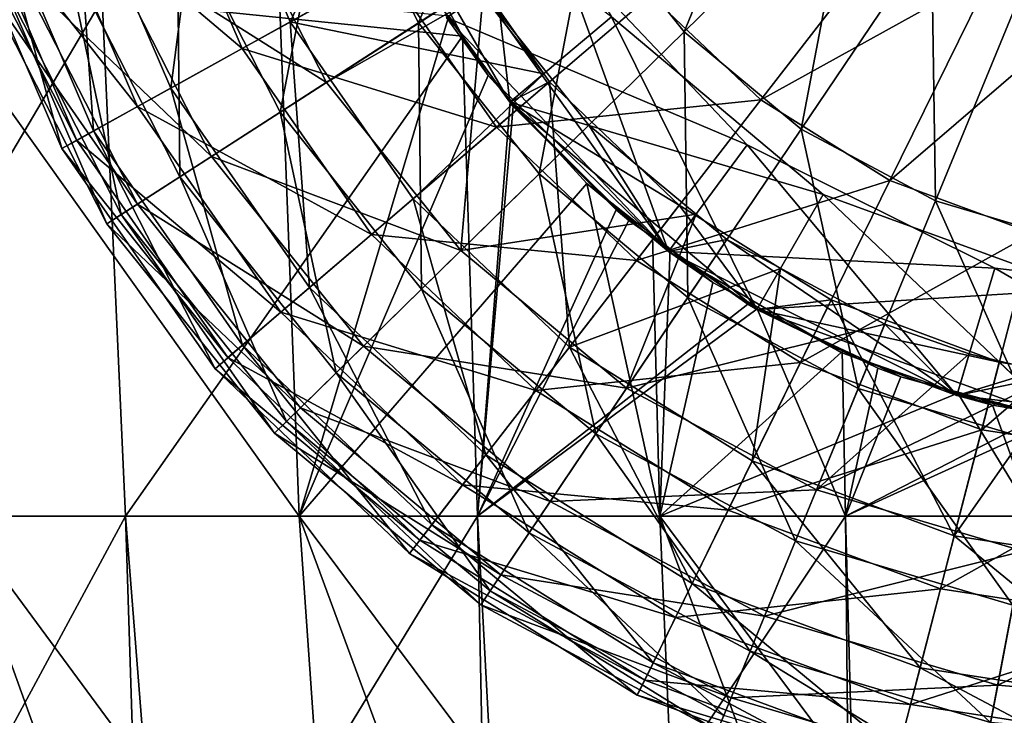
# Model space of a CAD drawing. Extents: x -146 to 177, y -205 to 105.
# Drawn here: x -83 to -78, y -60 to -56 of the extents above; entities that cross this region are included whole.
import ezdxf

# ---------------------------------------------------------------- set-up
doc = ezdxf.new("R2010")
doc.units = 0
doc.layers.add('L7', color=7, linetype='CONTINUOUS')

msp = doc.modelspace()

# ---------------------------------------------------------------- linework, layer by layer
at = {"layer": 'L7', "color": 7}
for points in [[(-81.03713, -55.62681, -34.70559), (-81.53342, -54.65358, -34.70559), (-80.4637, -54.2384, -35.67838)], [(-81.43339, -54.49561, 23), (-80.72862, -54.23909, 20), (-80.52173, -56.07463, 23)], [(-81.03713, -55.62681, -34.70559), (-80.4637, -54.2384, -35.67838), (-80.07289, -55.00479, -35.67838)], [(-80.52173, -56.07463, 23), (-80.72862, -54.23909, 20), (-79.9472, -55.59254, 20)], [(-79.5358, -55.67683, -35.67838), (-80.07289, -55.00479, -35.67838), (-78.9649, -54.29006, -36.40261)], [(-79.5358, -55.67683, -35.67838), (-78.9649, -54.29006, -36.40261), (-78.59437, -54.75369, -36.40261)], [(-81.18686, -54.40481, 23.91431), (-81.76272, -55.62105, 25.0255), (-82.243, -54.50188, 25.0255)], [(-81.18686, -54.40481, 23.91431), (-80.87611, -55.12894, 23.91431), (-81.76272, -55.62105, 25.0255)], [(-82.243, -54.50188, 25.0255), (-82.43762, -55.99565, 26.31669), (-82.97949, -54.73295, 26.31669)], [(-82.243, -54.50188, 25.0255), (-81.76272, -55.62105, 25.0255), (-82.43762, -55.99565, 26.31669)], [(-81.43339, -54.49561, 15), (-80.93957, -55.49172, 14.22457), (-80.78838, -55.70116, 14.25277)], [(-81.43339, -54.49561, 15), (-80.78838, -55.70116, 14.25277), (-80.52173, -56.07463, 15)], [(-80.52173, -56.07463, 15), (-79.9472, -55.59254, 17.5), (-81.43339, -54.49561, 15)], [(-80.52173, -56.07463, 23), (-80.32964, -55.91408, 23.91431), (-81.43339, -54.49561, 23)], [(-81.43339, -54.49561, 23), (-80.32964, -55.91408, 23.91431), (-80.87611, -55.12894, 23.91431)], [(-83.18383, -54.79707, 32.17931), (-82.03416, -55.77171, 33.52338), (-82.53921, -54.59481, 33.52338)], [(-82.53921, -54.59481, 33.52338), (-82.03416, -55.77171, 33.52338), (-81.22081, -55.32026, 34.70559)], [(-81.81885, -56.13108, -33.52338), (-82.40064, -54.99016, -33.52338), (-81.53342, -54.65358, -34.70559)], [(-81.81885, -56.13108, -33.52338), (-81.53342, -54.65358, -34.70559), (-81.03713, -55.62681, -34.70559)], [(-82.97949, -54.73295, 26.31669), (-82.87363, -56.23765, 27.73596), (-83.45529, -54.88224, 27.73596)], [(-82.97949, -54.73295, 26.31669), (-82.43762, -55.99565, 26.31669), (-82.87363, -56.23765, 27.73596)], [(-78.87442, -56.227, -35.67838), (-79.5358, -55.67683, -35.67838), (-78.59437, -54.75369, -36.40261)], [(-78.87442, -56.227, -35.67838), (-78.59437, -54.75369, -36.40261), (-78.13809, -55.13324, -36.40261)], [(-83.55956, -54.91495, 30.72744), (-82.62488, -56.09959, 32.17931), (-83.18383, -54.79707, 32.17931)], [(-83.18383, -54.79707, 32.17931), (-82.62488, -56.09959, 32.17931), (-82.03416, -55.77171, 33.52338)], [(-83.45529, -54.88224, 27.73596), (-83.05323, -56.33734, 29.22619), (-83.65127, -54.94373, 29.22619)], [(-83.65127, -54.94373, 29.22619), (-82.96918, -56.29069, 30.72744), (-83.55956, -54.91495, 30.72744)], [(-83.55956, -54.91495, 30.72744), (-82.96918, -56.29069, 30.72744), (-82.62488, -56.09959, 32.17931)], [(-83.45529, -54.88224, 27.73596), (-82.87363, -56.23765, 27.73596), (-83.05323, -56.33734, 29.22619)], [(-81.55797, -55.96279, -25.0255), (-82.11122, -54.87784, -25.0255), (-82.83081, -55.15712, -26.31669)], [(-81.55797, -55.96279, -25.0255), (-80.70585, -55.4131, -23.91431), (-82.11122, -54.87784, -25.0255)], [(-83.65127, -54.94373, 29.22619), (-83.05323, -56.33734, 29.22619), (-82.96918, -56.29069, 30.72744)], [(-82.38658, -56.49731, -32.17931), (-83.03047, -55.23461, -32.17931), (-82.40064, -54.99016, -33.52338)], [(-82.38658, -56.49731, -32.17931), (-82.40064, -54.99016, -33.52338), (-81.81885, -56.13108, -33.52338)], [(-80.35509, -56.48021, -34.70559), (-81.03713, -55.62681, -34.70559), (-80.07289, -55.00479, -35.67838)], [(-80.35509, -56.48021, -34.70559), (-80.07289, -55.00479, -35.67838), (-79.5358, -55.67683, -35.67838)], [(-79.72607, -55.46949, 35.67838), (-79.10254, -56.0622, 35.67838), (-78.29547, -55.01955, 36.40261)], [(-79.10254, -56.0622, 35.67838), (-77.79179, -55.3335, 36.40261), (-78.29547, -55.01955, 36.40261)], [(-80.87611, -55.12894, 23.91431), (-80.32964, -55.91408, 23.91431), (-81.76272, -55.62105, 25.0255)], [(-78.11584, -56.63277, -35.67838), (-78.87442, -56.227, -35.67838), (-78.13809, -55.13324, -36.40261)], [(-77.61475, -55.41318, -36.40261), (-78.11584, -56.63277, -35.67838), (-78.13809, -55.13324, -36.40261)], [(-82.2066, -56.38121, -26.31669), (-82.83081, -55.15712, -26.31669), (-83.2957, -55.33756, -27.73596)], [(-82.2066, -56.38121, -26.31669), (-81.55797, -55.96279, -25.0255), (-82.83081, -55.15712, -26.31669)], [(-80.8794, -55.59541, -15), (-80.25377, -55.18178, -17.5), (-79.625, -56.91863, -15)], [(-80.8794, -55.59541, -23), (-79.17857, -56.31597, -20), (-80.25377, -55.18178, -20)], [(-79.625, -56.91863, -15), (-80.25377, -55.18178, -17.5), (-79.17857, -56.31597, -17.5)], [(-80.25377, -55.18178, -17.5), (-80.25377, -55.18178, -20), (-79.17857, -56.31597, -20)], [(-80.25377, -55.18178, -17.5), (-79.17857, -56.31597, -20), (-79.17857, -56.31597, -17.5)], [(-82.71749, -56.71077, -30.72744), (-83.39757, -55.3771, -30.72744), (-83.03047, -55.23461, -32.17931)], [(-82.71749, -56.71077, -30.72744), (-83.03047, -55.23461, -32.17931), (-82.38658, -56.49731, -32.17931)], [(-82.62565, -56.65153, -27.73596), (-83.2957, -55.33756, -27.73596), (-83.48718, -55.41188, -29.22619)], [(-82.2066, -56.38121, -26.31669), (-83.2957, -55.33756, -27.73596), (-82.62565, -56.65153, -27.73596)], [(-82.03416, -55.77171, 33.52338), (-80.59672, -56.21692, 34.70559), (-81.22081, -55.32026, 34.70559)], [(-81.22081, -55.32026, 34.70559), (-80.59672, -56.21692, 34.70559), (-79.72607, -55.46949, 35.67838)], [(-79.10254, -56.0622, 35.67838), (-78.37246, -56.51727, 35.67838), (-77.79179, -55.3335, 36.40261)], [(-78.37246, -56.51727, 35.67838), (-77.23523, -55.53962, 36.40261), (-77.79179, -55.3335, 36.40261)], [(-82.79826, -56.76287, -29.22619), (-83.48718, -55.41188, -29.22619), (-83.39757, -55.3771, -30.72744)], [(-82.62565, -56.65153, -27.73596), (-83.48718, -55.41188, -29.22619), (-82.79826, -56.76287, -29.22619)], [(-82.79826, -56.76287, -29.22619), (-83.39757, -55.3771, -30.72744), (-82.71749, -56.71077, -30.72744)], [(-80.67083, -55.45693, -23.91431), (-80.70585, -55.4131, -23.91431), (-81.55797, -55.96279, -25.0255)], [(-77.2911, -56.87753, -35.67838), (-78.11584, -56.63277, -35.67838), (-77.61475, -55.41318, -36.40261)], [(-80.79764, -56.91416, -25.0255), (-80.67083, -55.45693, -23.91431), (-81.55797, -55.96279, -25.0255)], [(-80.8794, -55.59541, -23), (-80.67083, -55.45693, -23.91431), (-79.625, -56.91863, -23)], [(-80.07361, -56.2042, -23.91431), (-80.67083, -55.45693, -23.91431), (-80.79764, -56.91416, -25.0255)], [(-79.625, -56.91863, -23), (-80.67083, -55.45693, -23.91431), (-80.07361, -56.2042, -23.91431)], [(-80.59672, -56.21692, 34.70559), (-79.10254, -56.0622, 35.67838), (-79.72607, -55.46949, 35.67838)], [(-82.82545, -55.49173, 13.49341), (-84.7227, -55.49173, 12.42862), (-84.55008, -58.4151, 12.16771)], [(-82.82545, -55.49173, 13.49341), (-84.55008, -58.4151, 12.16771), (-82.69266, -58.4151, 13.21014)], [(-83.79353, -55.49173, -12.99568), (-81.82362, -55.49173, -13.91914), (-81.71186, -58.4151, -13.62694)], [(-83.79353, -55.49173, -12.99568), (-81.71186, -58.4151, -13.62694), (-83.64042, -58.4151, -12.72287)], [(-80.93957, -55.49172, 14.22457), (-82.82545, -55.49173, 13.49341), (-80.78838, -55.70116, 14.25277)], [(-80.78838, -55.70116, 14.25277), (-82.82545, -55.49173, 13.49341), (-82.69266, -58.4151, 13.21014)], [(-80.86596, -55.58654, -14.23812), (-81.71186, -58.4151, -13.62694), (-81.82362, -55.49173, -13.91914)], [(-78.37246, -56.51727, 35.67838), (-77.56572, -56.81605, 35.67838), (-77.23523, -55.53962, 36.40261)], [(-80.86596, -55.58654, -14.23812), (-80.64287, -55.92476, -14.28102), (-81.71186, -58.4151, -13.62694)], [(-80.8794, -55.59541, -15), (-80.64287, -55.92476, -14.28102), (-80.86596, -55.58654, -14.23812)], [(-79.625, -56.91863, -15), (-80.64287, -55.92476, -14.28102), (-80.8794, -55.59541, -15)], [(-79.625, -56.91863, -23), (-79.17857, -56.31597, -20), (-80.8794, -55.59541, -23)], [(-80.52173, -56.07463, 15), (-78.75, -56.59711, 17.5), (-79.9472, -55.59254, 17.5)], [(-80.52173, -56.07463, 23), (-79.9472, -55.59254, 20), (-79.125, -57.24663, 23)], [(-78.75, -56.59711, 17.5), (-78.75, -56.59711, 20), (-79.9472, -55.59254, 20)], [(-78.75, -56.59711, 17.5), (-79.9472, -55.59254, 20), (-79.9472, -55.59254, 17.5)], [(-79.125, -57.24663, 23), (-79.9472, -55.59254, 20), (-78.75, -56.59711, 20)], [(-81.76272, -55.62105, 25.0255), (-81.65266, -57.12342, 26.31669), (-82.43762, -55.99565, 26.31669)], [(-81.0193, -57.13152, -33.52338), (-81.81885, -56.13108, -33.52338), (-81.03713, -55.62681, -34.70559)], [(-81.76272, -55.62105, 25.0255), (-80.32964, -55.91408, 23.91431), (-81.067, -56.62064, 25.0255)], [(-81.76272, -55.62105, 25.0255), (-81.067, -56.62064, 25.0255), (-81.65266, -57.12342, 26.31669)], [(-81.0193, -57.13152, -33.52338), (-81.03713, -55.62681, -34.70559), (-80.35509, -56.48021, -34.70559)], [(-80.78838, -55.70116, 14.25277), (-82.69266, -58.4151, 13.21014), (-80.70326, -58.4151, 13.97102)], [(-80.70326, -58.4151, 13.97102), (-80.51979, -56.07323, 14.30287), (-80.78838, -55.70116, 14.25277)], [(-80.52173, -56.07463, 15), (-80.78838, -55.70116, 14.25277), (-80.51979, -56.07323, 14.30287)], [(-79.51523, -57.17886, -34.70559), (-80.35509, -56.48021, -34.70559), (-79.5358, -55.67683, -35.67838)], [(-79.51523, -57.17886, -34.70559), (-79.5358, -55.67683, -35.67838), (-78.87442, -56.227, -35.67838)], [(-82.62488, -56.09959, 32.17931), (-81.30255, -56.82286, 33.52338), (-82.03416, -55.77171, 33.52338)], [(-82.03416, -55.77171, 33.52338), (-81.30255, -56.82286, 33.52338), (-80.59672, -56.21692, 34.70559)], [(-81.71186, -58.4151, -13.62694), (-80.64287, -55.92476, -14.28102), (-80.08564, -56.53479, -14.37532)], [(-80.32964, -55.91408, 23.91431), (-80.29759, -55.96013, 23.91431), (-81.067, -56.62064, 25.0255)], [(-79.625, -56.91863, -15), (-80.08564, -56.53479, -14.37532), (-80.64287, -55.92476, -14.28102)], [(-80.52173, -56.07463, 23), (-80.29759, -55.96013, 23.91431), (-80.32964, -55.91408, 23.91431)], [(-80.79764, -56.91416, -25.0255), (-81.55797, -55.96279, -25.0255), (-82.2066, -56.38121, -26.31669)], [(-81.067, -56.62064, 25.0255), (-80.29759, -55.96013, 23.91431), (-80.18429, -57.45971, 25.0255)], [(-80.52173, -56.07463, 23), (-79.5636, -56.65784, 23.91431), (-80.29759, -55.96013, 23.91431)], [(-80.29759, -55.96013, 23.91431), (-79.5636, -56.65784, 23.91431), (-80.18429, -57.45971, 25.0255)], [(-82.43762, -55.99565, 26.31669), (-82.03104, -57.44824, 27.73596), (-82.87363, -56.23765, 27.73596)], [(-82.43762, -55.99565, 26.31669), (-81.65266, -57.12342, 26.31669), (-82.03104, -57.44824, 27.73596)], [(-80.70326, -58.4151, 13.97102), (-80.50129, -56.09886, 14.30632), (-80.51979, -56.07323, 14.30287)], [(-80.59672, -56.21692, 34.70559), (-79.8049, -56.96959, 34.70559), (-79.10254, -56.0622, 35.67838)], [(-80.52173, -56.07463, 15), (-80.51979, -56.07323, 14.30287), (-80.50129, -56.09886, 14.30632)], [(-80.50129, -56.09886, 14.30632), (-79.91987, -56.68334, 14.40066), (-80.52173, -56.07463, 15)], [(-80.52173, -56.07463, 15), (-79.91987, -56.68334, 14.40066), (-79.84874, -56.74332, 14.41116)], [(-80.52173, -56.07463, 15), (-79.84874, -56.74332, 14.41116), (-79.125, -57.24663, 15)], [(-79.125, -57.24663, 15), (-78.75, -56.59711, 17.5), (-80.52173, -56.07463, 15)], [(-79.125, -57.24663, 23), (-79.5636, -56.65784, 23.91431), (-80.52173, -56.07463, 23)], [(-79.8049, -56.96959, 34.70559), (-78.37246, -56.51727, 35.67838), (-79.10254, -56.0622, 35.67838)], [(-82.96918, -56.29069, 30.72744), (-81.81517, -57.26292, 32.17931), (-82.62488, -56.09959, 32.17931)], [(-82.62488, -56.09959, 32.17931), (-81.81517, -57.26292, 32.17931), (-81.30255, -56.82286, 33.52338)], [(-81.50169, -57.60454, -32.17931), (-82.38658, -56.49731, -32.17931), (-81.81885, -56.13108, -33.52338)], [(-81.50169, -57.60454, -32.17931), (-81.81885, -56.13108, -33.52338), (-81.0193, -57.13152, -33.52338)], [(-79.91987, -56.68334, 14.40066), (-80.50129, -56.09886, 14.30632), (-80.70326, -58.4151, 13.97102)], [(-79.46783, -56.70813, -23.91431), (-80.07361, -56.2042, -23.91431), (-80.79764, -56.91416, -25.0255)], [(-79.625, -56.91863, -23), (-80.07361, -56.2042, -23.91431), (-79.46783, -56.70813, -23.91431)], [(-82.87363, -56.23765, 27.73596), (-82.18689, -57.58204, 29.22619), (-83.05323, -56.33734, 29.22619)], [(-82.87363, -56.23765, 27.73596), (-82.03104, -57.44824, 27.73596), (-82.18689, -57.58204, 29.22619)], [(-81.30255, -56.82286, 33.52338), (-79.8049, -56.96959, 34.70559), (-80.59672, -56.21692, 34.70559)], [(-78.55192, -57.69414, -34.70559), (-79.51523, -57.17886, -34.70559), (-78.87442, -56.227, -35.67838)], [(-78.11584, -56.63277, -35.67838), (-78.55192, -57.69414, -34.70559), (-78.87442, -56.227, -35.67838)], [(-83.05323, -56.33734, 29.22619), (-82.11396, -57.51942, 30.72744), (-82.96918, -56.29069, 30.72744)], [(-82.96918, -56.29069, 30.72744), (-82.11396, -57.51942, 30.72744), (-81.81517, -57.26292, 32.17931)], [(-79.625, -56.91863, -15), (-79.17857, -56.31597, -17.5), (-77.99368, -57.73303, -15)], [(-79.625, -56.91863, -23), (-77.7803, -57.01403, -20), (-79.17857, -56.31597, -20)], [(-77.99368, -57.73303, -15), (-79.17857, -56.31597, -17.5), (-77.7803, -57.01403, -17.5)], [(-79.17857, -56.31597, -17.5), (-77.7803, -57.01403, -20), (-77.7803, -57.01403, -17.5)], [(-79.17857, -56.31597, -17.5), (-79.17857, -56.31597, -20), (-77.7803, -57.01403, -20)], [(-83.05323, -56.33734, 29.22619), (-82.18689, -57.58204, 29.22619), (-82.11396, -57.51942, 30.72744)], [(-81.34876, -57.45458, -26.31669), (-82.2066, -56.38121, -26.31669), (-82.62565, -56.65153, -27.73596)], [(-80.79764, -56.91416, -25.0255), (-82.2066, -56.38121, -26.31669), (-81.34876, -57.45458, -26.31669)], [(-80.03473, -57.95053, -33.52338), (-81.0193, -57.13152, -33.52338), (-80.35509, -56.48021, -34.70559)], [(-80.03473, -57.95053, -33.52338), (-80.35509, -56.48021, -34.70559), (-79.51523, -57.17886, -34.70559)], [(-81.78286, -57.88024, -30.72744), (-82.71749, -56.71077, -30.72744), (-82.38658, -56.49731, -32.17931)], [(-81.78286, -57.88024, -30.72744), (-82.38658, -56.49731, -32.17931), (-81.50169, -57.60454, -32.17931)], [(-81.71186, -58.4151, -13.62694), (-80.08564, -56.53479, -14.37532), (-79.67222, -58.4151, -14.24057)], [(-79.67222, -58.4151, -14.24057), (-80.08564, -56.53479, -14.37532), (-79.71437, -56.82622, -14.42754)], [(-79.71437, -56.82622, -14.42754), (-80.08564, -56.53479, -14.37532), (-79.625, -56.91863, -15)], [(-79.8049, -56.96959, 34.70559), (-78.87779, -57.54746, 34.70559), (-78.37246, -56.51727, 35.67838)], [(-78.87779, -57.54746, 34.70559), (-77.56572, -56.81605, 35.67838), (-78.37246, -56.51727, 35.67838)], [(-79.125, -57.24663, 15), (-77.28142, -57.13164, 17.5), (-78.75, -56.59711, 17.5)], [(-79.125, -57.24663, 23), (-78.75, -56.59711, 20), (-77.41165, -57.87024, 23)], [(-77.28142, -57.13164, 17.5), (-77.28142, -57.13164, 20), (-78.75, -56.59711, 20)], [(-77.28142, -57.13164, 17.5), (-78.75, -56.59711, 20), (-78.75, -56.59711, 17.5)], [(-77.41165, -57.87024, 23), (-78.75, -56.59711, 20), (-77.28142, -57.13164, 20)], [(-81.70482, -57.80372, -27.73596), (-82.62565, -56.65153, -27.73596), (-82.79826, -56.76287, -29.22619)], [(-81.34876, -57.45458, -26.31669), (-82.62565, -56.65153, -27.73596), (-81.70482, -57.80372, -27.73596)], [(-81.65266, -57.12342, 26.31669), (-81.067, -56.62064, 25.0255), (-80.65676, -58.07009, 26.31669)], [(-81.067, -56.62064, 25.0255), (-80.18429, -57.45971, 25.0255), (-80.65676, -58.07009, 26.31669)], [(-77.50461, -58.00496, -34.70559), (-78.55192, -57.69414, -34.70559), (-78.11584, -56.63277, -35.67838)], [(-77.2911, -56.87753, -35.67838), (-77.50461, -58.00496, -34.70559), (-78.11584, -56.63277, -35.67838)], [(-79.46783, -56.70813, -23.91431), (-80.79764, -56.91416, -25.0255), (-79.86136, -57.693, -25.0255)], [(-80.70326, -58.4151, 13.97102), (-79.84874, -56.74332, 14.41116), (-79.91987, -56.68334, 14.40066)], [(-80.18429, -57.45971, 25.0255), (-79.5636, -56.65784, 23.91431), (-78.99043, -57.0151, 23.91431)], [(-79.86136, -57.693, -25.0255), (-79.29507, -56.85183, -23.91431), (-79.46783, -56.70813, -23.91431)], [(-79.625, -56.91863, -23), (-79.46783, -56.70813, -23.91431), (-79.29507, -56.85183, -23.91431)], [(-79.125, -57.24663, 23), (-78.99043, -57.0151, 23.91431), (-79.5636, -56.65784, 23.91431)], [(-81.85148, -57.94754, -29.22619), (-82.79826, -56.76287, -29.22619), (-82.71749, -56.71077, -30.72744)], [(-81.70482, -57.80372, -27.73596), (-82.79826, -56.76287, -29.22619), (-81.85148, -57.94754, -29.22619)], [(-81.85148, -57.94754, -29.22619), (-82.71749, -56.71077, -30.72744), (-81.78286, -57.88024, -30.72744)], [(-80.70326, -58.4151, 13.97102), (-79.17536, -57.21718, 14.49936), (-79.84874, -56.74332, 14.41116)], [(-79.125, -57.24663, 15), (-79.84874, -56.74332, 14.41116), (-79.17536, -57.21718, 14.49936)], [(-78.87779, -57.54746, 34.70559), (-77.85333, -57.92688, 34.70559), (-77.56572, -56.81605, 35.67838)], [(-77.85333, -57.92688, 34.70559), (-76.71535, -56.94632, 35.67838), (-77.56572, -56.81605, 35.67838)], [(-81.81517, -57.26292, 32.17931), (-80.37432, -57.7052, 33.52338), (-81.30255, -56.82286, 33.52338)], [(-81.30255, -56.82286, 33.52338), (-80.37432, -57.7052, 33.52338), (-79.8049, -56.96959, 34.70559)], [(-79.86136, -57.693, -25.0255), (-78.40209, -57.32949, -23.91431), (-79.29507, -56.85183, -23.91431)], [(-79.67222, -58.4151, -14.24057), (-79.71437, -56.82622, -14.42754), (-79.61418, -56.90485, -14.44164)], [(-79.625, -56.91863, -15), (-79.61418, -56.90485, -14.44164), (-79.71437, -56.82622, -14.42754)], [(-79.625, -56.91863, -23), (-79.29507, -56.85183, -23.91431), (-77.99368, -57.73303, -23)], [(-77.99368, -57.73303, -23), (-79.29507, -56.85183, -23.91431), (-78.40209, -57.32949, -23.91431)], [(-79.86136, -57.693, -25.0255), (-80.79764, -56.91416, -25.0255), (-81.34876, -57.45458, -26.31669)], [(-79.61418, -56.90485, -14.44164), (-79.3732, -57.094, -14.47554), (-79.67222, -58.4151, -14.24057)], [(-79.625, -56.91863, -15), (-79.3732, -57.094, -14.47554), (-79.61418, -56.90485, -14.44164)], [(-77.99368, -57.73303, -15), (-78.64862, -57.49019, -14.5544), (-79.625, -56.91863, -15)], [(-79.625, -56.91863, -15), (-78.64862, -57.49019, -14.5544), (-79.3732, -57.094, -14.47554)], [(-77.99368, -57.73303, -23), (-77.7803, -57.01403, -20), (-79.625, -56.91863, -23)], [(-80.37432, -57.7052, 33.52338), (-78.87779, -57.54746, 34.70559), (-79.8049, -56.96959, 34.70559)], [(-77.85333, -57.92688, 34.70559), (-76.77346, -58.09231, 34.70559), (-76.71535, -56.94632, 35.67838)], [(-80.18429, -57.45971, 25.0255), (-78.99043, -57.0151, 23.91431), (-79.15075, -58.10392, 25.0255)], [(-79.15075, -58.10392, 25.0255), (-78.99043, -57.0151, 23.91431), (-78.70418, -57.19352, 23.91431)], [(-78.70418, -57.19352, 23.91431), (-78.99043, -57.0151, 23.91431), (-79.125, -57.24663, 23)], [(-77.99368, -57.73303, -15), (-77.7803, -57.01403, -17.5), (-76.1822, -57.94037, -15)], [(-77.99368, -57.73303, -23), (-76.22761, -57.19175, -20), (-77.7803, -57.01403, -20)], [(-76.1822, -57.94037, -15), (-77.7803, -57.01403, -17.5), (-76.22761, -57.19175, -17.5)], [(-77.7803, -57.01403, -17.5), (-77.7803, -57.01403, -20), (-76.22761, -57.19175, -20)], [(-77.7803, -57.01403, -17.5), (-76.22761, -57.19175, -20), (-76.22761, -57.19175, -17.5)], [(-79.67222, -58.4151, -14.24057), (-79.3732, -57.094, -14.47554), (-78.64862, -57.49019, -14.5544)], [(-81.65266, -57.12342, 26.31669), (-80.962, -58.46443, 27.73596), (-82.03104, -57.44824, 27.73596)], [(-81.65266, -57.12342, 26.31669), (-80.65676, -58.07009, 26.31669), (-80.962, -58.46443, 27.73596)], [(-80.41202, -58.51097, -32.17931), (-81.50169, -57.60454, -32.17931), (-81.0193, -57.13152, -33.52338)], [(-80.41202, -58.51097, -32.17931), (-81.0193, -57.13152, -33.52338), (-80.03473, -57.95053, -33.52338)], [(-77.41165, -57.87024, 15), (-77.28142, -57.13164, 17.5), (-79.125, -57.24663, 15)], [(-78.90545, -58.55459, -33.52338), (-80.03473, -57.95053, -33.52338), (-79.51523, -57.17886, -34.70559)], [(-78.55192, -57.69414, -34.70559), (-78.90545, -58.55459, -33.52338), (-79.51523, -57.17886, -34.70559)], [(-79.15075, -58.10392, 25.0255), (-78.70418, -57.19352, 23.91431), (-78.00869, -58.5269, 25.0255)], [(-78.70418, -57.19352, 23.91431), (-79.125, -57.24663, 23), (-77.75452, -57.54524, 23.91431)], [(-78.00869, -58.5269, 25.0255), (-78.70418, -57.19352, 23.91431), (-77.75452, -57.54524, 23.91431)], [(-76.1822, -57.94037, -23), (-76.22761, -57.19175, -20), (-77.99368, -57.73303, -23)], [(-82.11396, -57.51942, 30.72744), (-80.78786, -58.23946, 32.17931), (-81.81517, -57.26292, 32.17931)], [(-81.81517, -57.26292, 32.17931), (-80.78786, -58.23946, 32.17931), (-80.37432, -57.7052, 33.52338)], [(-79.12313, -57.24284, 14.50458), (-79.17536, -57.21718, 14.49936), (-80.70326, -58.4151, 13.97102)], [(-80.70326, -58.4151, 13.97102), (-78.62426, -58.4151, 14.43414), (-79.12313, -57.24284, 14.50458)], [(-79.125, -57.24663, 15), (-79.17536, -57.21718, 14.49936), (-79.12313, -57.24284, 14.50458)], [(-79.125, -57.24663, 15), (-79.12313, -57.24284, 14.50458), (-78.64192, -57.47924, 14.55266)], [(-78.64192, -57.47924, 14.55266), (-78.44027, -57.5783, 14.57281), (-79.125, -57.24663, 15)], [(-79.125, -57.24663, 15), (-78.44027, -57.5783, 14.57281), (-78.31004, -57.62811, 14.58336)], [(-79.125, -57.24663, 15), (-78.31004, -57.62811, 14.58336), (-77.41165, -57.87024, 15)], [(-77.75452, -57.54524, 23.91431), (-79.125, -57.24663, 23), (-77.41165, -57.87024, 23)], [(-79.12313, -57.24284, 14.50458), (-78.62426, -58.4151, 14.43414), (-78.64192, -57.47924, 14.55266)], [(-79.86136, -57.693, -25.0255), (-78.78747, -58.26743, -25.0255), (-78.40209, -57.32949, -23.91431)], [(-78.78747, -58.26743, -25.0255), (-77.92398, -57.49817, -23.91431), (-78.40209, -57.32949, -23.91431)], [(-77.99368, -57.73303, -23), (-78.40209, -57.32949, -23.91431), (-77.92398, -57.49817, -23.91431)], [(-82.03104, -57.44824, 27.73596), (-81.08774, -58.62686, 29.22619), (-82.18689, -57.58204, 29.22619)], [(-82.03104, -57.44824, 27.73596), (-80.962, -58.46443, 27.73596), (-81.08774, -58.62686, 29.22619)], [(-80.29242, -58.33331, -26.31669), (-81.34876, -57.45458, -26.31669), (-81.70482, -57.80372, -27.73596)], [(-79.86136, -57.693, -25.0255), (-81.34876, -57.45458, -26.31669), (-80.29242, -58.33331, -26.31669)], [(-80.65676, -58.07009, 26.31669), (-80.18429, -57.45971, 25.0255), (-79.49068, -58.79692, 26.31669)], [(-79.15075, -58.10392, 25.0255), (-79.49068, -58.79692, 26.31669), (-80.18429, -57.45971, 25.0255)], [(-78.62426, -58.4151, 14.43414), (-78.44027, -57.5783, 14.57281), (-78.64192, -57.47924, 14.55266)], [(-82.18689, -57.58204, 29.22619), (-81.0289, -58.55085, 30.72744), (-82.11396, -57.51942, 30.72744)], [(-82.11396, -57.51942, 30.72744), (-81.0289, -58.55085, 30.72744), (-80.78786, -58.23946, 32.17931)], [(-77.98913, -57.71995, -14.6034), (-79.67222, -58.4151, -14.24057), (-78.64862, -57.49019, -14.5544)], [(-78.78747, -58.26743, -25.0255), (-77.43125, -57.61761, -23.91431), (-77.92398, -57.49817, -23.91431)], [(-77.99368, -57.73303, -15), (-77.98913, -57.71995, -14.6034), (-78.64862, -57.49019, -14.5544)], [(-77.43125, -57.61761, -23.91431), (-77.99368, -57.73303, -23), (-77.92398, -57.49817, -23.91431)], [(-82.18689, -57.58204, 29.22619), (-81.08774, -58.62686, 29.22619), (-81.0289, -58.55085, 30.72744)], [(-80.37432, -57.7052, 33.52338), (-79.28747, -58.38264, 33.52338), (-78.87779, -57.54746, 34.70559)], [(-79.28747, -58.38264, 33.52338), (-77.85333, -57.92688, 34.70559), (-78.87779, -57.54746, 34.70559)], [(-78.62426, -58.4151, 14.43414), (-78.31004, -57.62811, 14.58336), (-78.44027, -57.5783, 14.57281)], [(-78.00869, -58.5269, 25.0255), (-77.75452, -57.54524, 23.91431), (-77.36541, -57.60485, 23.91431)], [(-77.75452, -57.54524, 23.91431), (-77.41165, -57.87024, 23), (-77.36541, -57.60485, 23.91431)], [(-80.63193, -58.83763, -30.72744), (-81.78286, -57.88024, -30.72744), (-81.50169, -57.60454, -32.17931)], [(-80.63193, -58.83763, -30.72744), (-81.50169, -57.60454, -32.17931), (-80.41202, -58.51097, -32.17931)], [(-77.61993, -58.61393, -25.0255), (-77.43125, -57.61761, -23.91431), (-78.78747, -58.26743, -25.0255)], [(-77.52226, -57.84951, 14.63148), (-78.31004, -57.62811, 14.58336), (-78.62426, -58.4151, 14.43414)], [(-77.41165, -57.87024, 15), (-78.31004, -57.62811, 14.58336), (-77.52226, -57.84951, 14.63148)], [(-78.00869, -58.5269, 25.0255), (-77.36541, -57.60485, 23.91431), (-76.80486, -58.71132, 25.0255)], [(-77.43125, -57.61761, -23.91431), (-76.1822, -57.94037, -23), (-77.99368, -57.73303, -23)], [(-80.78786, -58.23946, 32.17931), (-79.28747, -58.38264, 33.52338), (-80.37432, -57.7052, 33.52338)], [(-80.29242, -58.33331, -26.31669), (-78.78747, -58.26743, -25.0255), (-79.86136, -57.693, -25.0255)], [(-77.67769, -58.91896, -33.52338), (-78.90545, -58.55459, -33.52338), (-78.55192, -57.69414, -34.70559)], [(-77.50461, -58.00496, -34.70559), (-77.67769, -58.91896, -33.52338), (-78.55192, -57.69414, -34.70559)], [(-77.56498, -58.4151, -14.55069), (-79.67222, -58.4151, -14.24057), (-77.98913, -57.71995, -14.6034)], [(-77.99368, -57.73303, -15), (-77.79296, -57.7883, -14.61798), (-77.98913, -57.71995, -14.6034)], [(-76.1822, -57.94037, -15), (-77.57068, -57.8266, -14.62649), (-77.99368, -57.73303, -15)], [(-77.99368, -57.73303, -15), (-77.57068, -57.8266, -14.62649), (-77.79296, -57.7883, -14.61798)], [(-77.98913, -57.71995, -14.6034), (-77.79296, -57.7883, -14.61798), (-77.56498, -58.4151, -14.55069)], [(-80.57091, -58.74697, -27.73596), (-81.70482, -57.80372, -27.73596), (-81.85148, -57.94754, -29.22619)], [(-80.29242, -58.33331, -26.31669), (-81.70482, -57.80372, -27.73596), (-80.57091, -58.74697, -27.73596)], [(-77.56498, -58.4151, -14.55069), (-77.79296, -57.7883, -14.61798), (-77.57068, -57.8266, -14.62649)], [(-77.52226, -57.84951, 14.63148), (-78.62426, -58.4151, 14.43414), (-77.41076, -57.86277, 14.63445)], [(-77.41076, -57.86277, 14.63445), (-78.62426, -58.4151, 14.43414), (-76.5, -58.4151, 14.58962)], [(-80.68562, -58.91737, -29.22619), (-81.85148, -57.94754, -29.22619), (-81.78286, -57.88024, -30.72744)], [(-80.68562, -58.91737, -29.22619), (-81.78286, -57.88024, -30.72744), (-80.63193, -58.83763, -30.72744)], [(-79.28747, -58.38264, 33.52338), (-78.0865, -58.82743, 33.52338), (-77.85333, -57.92688, 34.70559)], [(-78.0865, -58.82743, 33.52338), (-76.77346, -58.09231, 34.70559), (-77.85333, -57.92688, 34.70559)], [(-80.57091, -58.74697, -27.73596), (-81.85148, -57.94754, -29.22619), (-80.68562, -58.91737, -29.22619)], [(-79.1622, -59.1795, -32.17931), (-80.41202, -58.51097, -32.17931), (-80.03473, -57.95053, -33.52338)], [(-80.03473, -57.95053, -33.52338), (-78.90545, -58.55459, -33.52338), (-79.1622, -59.1795, -32.17931)], [(-80.962, -58.46443, 27.73596), (-80.65676, -58.07009, 26.31669), (-79.7103, -59.24463, 27.73596)], [(-80.65676, -58.07009, 26.31669), (-79.49068, -58.79692, 26.31669), (-79.7103, -59.24463, 27.73596)], [(-78.0865, -58.82743, 33.52338), (-76.82058, -59.02136, 33.52338), (-76.77346, -58.09231, 34.70559)], [(-79.15075, -58.10392, 25.0255), (-78.20216, -59.27413, 26.31669), (-79.49068, -58.79692, 26.31669)], [(-78.00869, -58.5269, 25.0255), (-78.20216, -59.27413, 26.31669), (-79.15075, -58.10392, 25.0255)], [(-81.0289, -58.55085, 30.72744), (-79.585, -58.9892, 32.17931), (-80.78786, -58.23946, 32.17931)], [(-80.78786, -58.23946, 32.17931), (-79.585, -58.9892, 32.17931), (-79.28747, -58.38264, 33.52338)], [(-80.29242, -58.33331, -26.31669), (-79.08081, -58.9814, -26.31669), (-78.78747, -58.26743, -25.0255)], [(-78.78747, -58.26743, -25.0255), (-79.08081, -58.9814, -26.31669), (-77.61993, -58.61393, -25.0255)], [(-80.57091, -58.74697, -27.73596), (-79.08081, -58.9814, -26.31669), (-80.29242, -58.33331, -26.31669)], [(-82.69266, -58.4151, 13.21014), (-84.55008, -58.4151, 12.16771), (-84.25281, -61.30759, 11.71693)], [(-82.69266, -58.4151, 13.21014), (-84.25281, -61.30759, 11.71693), (-82.60166, -61.30759, 12.67023)], [(-82.60166, -61.30759, -12.67023), (-83.36349, -61.30759, -12.23038), (-83.64042, -58.4151, -12.72287)], [(-83.64042, -58.4151, -12.72287), (-81.71186, -58.4151, -13.62694), (-81.50952, -61.30759, -13.09886)], [(-83.64042, -58.4151, -12.72287), (-81.50952, -61.30759, -13.09886), (-82.60166, -61.30759, -12.67023)], [(-82.60166, -61.30759, 12.67023), (-82.46536, -61.30759, 12.72372), (-82.69266, -58.4151, 13.21014)], [(-80.70326, -58.4151, 13.97102), (-82.69266, -58.4151, 13.21014), (-82.46536, -61.30759, 12.72372)], [(-80.70326, -58.4151, 13.97102), (-82.46536, -61.30759, 12.72372), (-80.64511, -61.30759, 13.43811)], [(-79.67222, -58.4151, -14.24057), (-79.54899, -61.30759, -13.6883), (-81.71186, -58.4151, -13.62694)], [(-81.71186, -58.4151, -13.62694), (-79.54899, -61.30759, -13.6883), (-80.64511, -61.30759, -13.43811)], [(-81.71186, -58.4151, -13.62694), (-80.64511, -61.30759, -13.43811), (-81.50952, -61.30759, -13.09886)], [(-80.64511, -61.30759, 13.43811), (-80.54996, -61.30759, 13.45983), (-80.70326, -58.4151, 13.97102)], [(-80.70326, -58.4151, 13.97102), (-80.54996, -61.30759, 13.45983), (-78.62426, -58.4151, 14.43414)], [(-80.54996, -61.30759, 13.45983), (-78.59597, -61.30759, 13.90582), (-78.62426, -58.4151, 14.43414)], [(-77.56498, -58.4151, -14.55069), (-77.52359, -61.30759, -13.98618), (-79.67222, -58.4151, -14.24057)], [(-77.52359, -61.30759, -13.98618), (-78.59597, -61.30759, -13.90582), (-79.67222, -58.4151, -14.24057)], [(-79.67222, -58.4151, -14.24057), (-78.59597, -61.30759, -13.90582), (-79.54899, -61.30759, -13.6883)], [(-79.585, -58.9892, 32.17931), (-78.0865, -58.82743, 33.52338), (-79.28747, -58.38264, 33.52338)], [(-78.62426, -58.4151, 14.43414), (-78.59597, -61.30759, 13.90582), (-78.54731, -61.30759, 13.90946)], [(-78.62426, -58.4151, 14.43414), (-78.54731, -61.30759, 13.90946), (-76.5, -58.4151, 14.58962)], [(-76.5, -58.4151, 14.58962), (-78.54731, -61.30759, 13.90946), (-76.5, -61.30759, 14.06289)], [(-80.962, -58.46443, 27.73596), (-79.80075, -59.42905, 29.22619), (-81.08774, -58.62686, 29.22619)], [(-80.962, -58.46443, 27.73596), (-79.7103, -59.24463, 27.73596), (-79.80075, -59.42905, 29.22619)], [(-79.31186, -59.54374, -30.72744), (-80.63193, -58.83763, -30.72744), (-80.41202, -58.51097, -32.17931)], [(-79.1622, -59.1795, -32.17931), (-79.31186, -59.54374, -30.72744), (-80.41202, -58.51097, -32.17931)], [(-78.00869, -58.5269, 25.0255), (-76.84395, -59.4822, 26.31669), (-78.20216, -59.27413, 26.31669)], [(-76.80486, -58.71132, 25.0255), (-76.84395, -59.4822, 26.31669), (-78.00869, -58.5269, 25.0255)], [(-81.08774, -58.62686, 29.22619), (-79.75842, -59.34275, 30.72744), (-81.0289, -58.55085, 30.72744)], [(-81.0289, -58.55085, 30.72744), (-79.75842, -59.34275, 30.72744), (-79.585, -58.9892, 32.17931)], [(-79.1622, -59.1795, -32.17931), (-78.90545, -58.55459, -33.52338), (-77.8034, -59.58277, -32.17931)], [(-77.67769, -58.91896, -33.52338), (-77.8034, -59.58277, -32.17931), (-78.90545, -58.55459, -33.52338)], [(-81.08774, -58.62686, 29.22619), (-79.80075, -59.42905, 29.22619), (-79.75842, -59.34275, 30.72744)], [(-77.61993, -58.61393, -25.0255), (-79.08081, -58.9814, -26.31669), (-77.76354, -59.37233, -26.31669)], [(-77.61993, -58.61393, -25.0255), (-77.76354, -59.37233, -26.31669), (-76.40654, -58.71831, -25.0255)], [(-80.68562, -58.91737, -29.22619), (-79.27033, -59.44266, -27.73596), (-80.57091, -58.74697, -27.73596)], [(-80.57091, -58.74697, -27.73596), (-79.27033, -59.44266, -27.73596), (-79.08081, -58.9814, -26.31669)], [(-77.76354, -59.37233, -26.31669), (-76.39455, -59.4901, -26.31669), (-76.40654, -58.71831, -25.0255)], [(-79.7103, -59.24463, 27.73596), (-79.49068, -58.79692, 26.31669), (-78.32716, -59.75689, 27.73596)], [(-78.20216, -59.27413, 26.31669), (-78.32716, -59.75689, 27.73596), (-79.49068, -58.79692, 26.31669)], [(-79.34839, -59.63266, -29.22619), (-80.68562, -58.91737, -29.22619), (-80.63193, -58.83763, -30.72744)], [(-79.31186, -59.54374, -30.72744), (-79.34839, -59.63266, -29.22619), (-80.63193, -58.83763, -30.72744)], [(-79.585, -58.9892, 32.17931), (-78.25585, -59.48147, 32.17931), (-78.0865, -58.82743, 33.52338)], [(-78.25585, -59.48147, 32.17931), (-76.82058, -59.02136, 33.52338), (-78.0865, -58.82743, 33.52338)], [(-80.68562, -58.91737, -29.22619), (-79.34839, -59.63266, -29.22619), (-79.27033, -59.44266, -27.73596)], [(-76.39123, -59.70425, -32.17931), (-77.8034, -59.58277, -32.17931), (-77.67769, -58.91896, -33.52338)], [(-79.75842, -59.34275, 30.72744), (-78.25585, -59.48147, 32.17931), (-79.585, -58.9892, 32.17931)], [(-77.76354, -59.37233, -26.31669), (-79.08081, -58.9814, -26.31669), (-79.27033, -59.44266, -27.73596)], [(-78.25585, -59.48147, 32.17931), (-76.8548, -59.6961, 32.17931), (-76.82058, -59.02136, 33.52338)], [(-77.87666, -59.96967, -30.72744), (-79.31186, -59.54374, -30.72744), (-79.1622, -59.1795, -32.17931)], [(-79.1622, -59.1795, -32.17931), (-77.8034, -59.58277, -32.17931), (-77.87666, -59.96967, -30.72744)], [(-79.80075, -59.42905, 29.22619), (-79.7103, -59.24463, 27.73596), (-78.37864, -59.95574, 29.22619)], [(-79.7103, -59.24463, 27.73596), (-78.32716, -59.75689, 27.73596), (-78.37864, -59.95574, 29.22619)], [(-78.20216, -59.27413, 26.31669), (-76.86921, -59.98024, 27.73596), (-78.32716, -59.75689, 27.73596)], [(-76.84395, -59.4822, 26.31669), (-76.86921, -59.98024, 27.73596), (-78.20216, -59.27413, 26.31669)], [(-79.80075, -59.42905, 29.22619), (-78.35454, -59.86268, 30.72744), (-79.75842, -59.34275, 30.72744)], [(-79.75842, -59.34275, 30.72744), (-78.35454, -59.86268, 30.72744), (-78.25585, -59.48147, 32.17931)], [(-79.27033, -59.44266, -27.73596), (-77.85633, -59.8623, -27.73596), (-77.76354, -59.37233, -26.31669)], [(-77.76354, -59.37233, -26.31669), (-77.85633, -59.8623, -27.73596), (-76.39455, -59.4901, -26.31669)], [(-79.80075, -59.42905, 29.22619), (-78.37864, -59.95574, 29.22619), (-78.35454, -59.86268, 30.72744)], [(-79.27033, -59.44266, -27.73596), (-79.34839, -59.63266, -29.22619), (-77.85633, -59.8623, -27.73596)], [(-78.35454, -59.86268, 30.72744), (-76.8548, -59.6961, 32.17931), (-78.25585, -59.48147, 32.17931)], [(-76.38681, -59.98871, -27.73596), (-76.39455, -59.4901, -26.31669), (-77.85633, -59.8623, -27.73596)]]:
    msp.add_3dface(points, dxfattribs=at)

doc.saveas('drawing.dxf')
